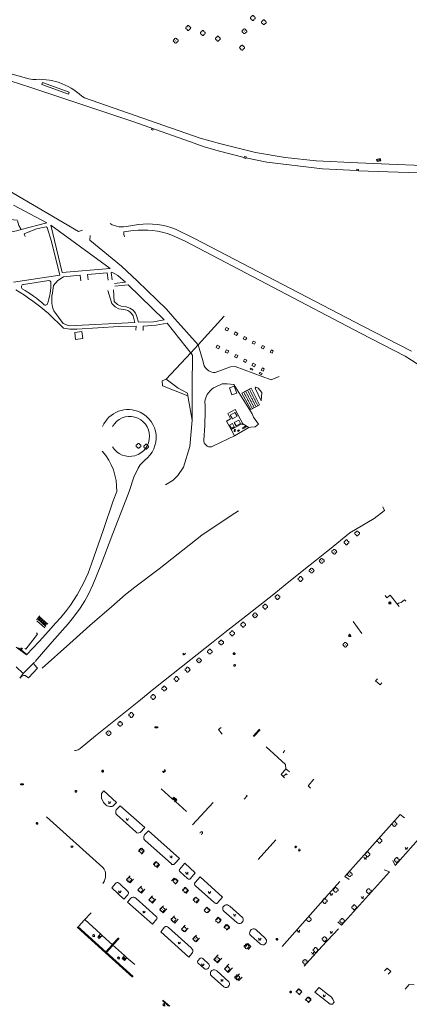
# Model space of a CAD drawing. Extents: x -737129 to -727744, y -1036619 to -1030064.
# Drawn here: x -736235 to -736075, y -1035522 to -1035118 of the extents above; entities that cross this region are included whole.
import ezdxf

# ---------------------------------------------------------------- set-up
doc = ezdxf.new("R2010")
doc.units = 0
doc.header["$MEASUREMENT"] = 0
doc.header["$PDMODE"] = 3
doc.header["$PDSIZE"] = 0.2
doc.linetypes.add('HIDDEN', pattern=[0.375, 0.25, -0.125])
doc.layers.get('0').update_dxf_attribs({"color": 2, "linetype": 'CONTINUOUS'})
doc.layers.add('27', color=7, linetype='CONTINUOUS', lineweight=0)
doc.layers.add('8', color=7, linetype='CONTINUOUS', lineweight=0)
doc.layers.add('37', color=7, linetype='CONTINUOUS')

# ---------------------------------------------------------------- blocks, each defined once
blk = doc.blocks.new('313')
for points in [[(2, 0), (1.901, -0.434), (1.623, -0.782), (1.222, -0.975), (1, -1), (0.901, -1.434), (0.623, -1.782), (0.222, -1.975), (-0.222, -1.975), (-0.623, -1.782), (-0.901, -1.434), (-1, -1), (-1.222, -0.975), (-1.623, -0.782), (-1.901, -0.434), (-2, 0), (-1.901, 0.434), (-1.623, 0.782), (-1.222, 0.975), (-1, 1), (-0.901, 1.434), (-0.623, 1.782), (-0.222, 1.975), (0.222, 1.975), (0.623, 1.782), (0.901, 1.434), (1, 1), (1.222, 0.975), (1.623, 0.782), (1.901, 0.434), (2, 0)], [(-0.05, 0), (0, 0), (0.05, 0)]]:
    blk.add_lwpolyline(points)
blk = doc.blocks.new('314')
for points in [[(-1, 1.5), (0, 0), (1, 1.5)], [(-0.95, 0), (-0.85, 0)], [(0.85, 0), (0.95, 0)]]:
    blk.add_lwpolyline(points)
blk = doc.blocks.new('304')
blk.add_lwpolyline([(0, 0), (-0.375, 0.101), (-0.649, 0.375), (-0.75, 0.75), (-0.649, 1.125), (-0.375, 1.399), (0, 1.5), (0.375, 1.399), (0.649, 1.125), (0.75, 0.75), (0.649, 0.375), (0.375, 0.101), (0, 0), (1, -0.001)])
blk = doc.blocks.new('101')
for points in [[(0.194, 0.724), (0.53, 0.53), (0.724, 0.194), (0.724, -0.194), (0.53, -0.53), (0.194, -0.724), (-0.194, -0.724), (-0.53, -0.53), (-0.724, -0.194), (-0.724, 0.194), (-0.53, 0.53), (-0.194, 0.724), (0.194, 0.724)], [(-0.05, 0), (0.05, 0)]]:
    blk.add_lwpolyline(points)
blk = doc.blocks.new('6661')
blk.add_lwpolyline([(-1, 0), (-1, 1), (1, 1), (1, 0), (-1, 0)])
blk = doc.blocks.new('311')
for points in [[(0.25, 1.5), (0.625, 1.399), (0.899, 1.125), (1, 0.75), (0.899, 0.375), (0.625, 0.101), (0.346, 0.02), (0, 0), (-0.375, 0.101), (-0.649, 0.375), (-0.75, 0.75), (-0.649, 1.125), (-0.375, 1.399), (0, 1.5), (0.125, 1.467), (0.375, 1.399), (0.649, 1.125), (0.75, 0.75), (0.649, 0.375), (0.375, 0.101), (0, 0), (1.25, 0)], [(0.25, 1.5), (0.125, 1.467), (0.25, 1.5)]]:
    blk.add_lwpolyline(points)
for p in [(0.125, 1.467), (0.25, 1.5)]:
    blk.add_point(p)

msp = doc.modelspace()

# ---------------------------------------------------------------- linework, layer by layer
at = {"layer": '27', "color": 7, "linetype": 'Continuous', "lineweight": 18}
for p, q in [((-736243.42, -1035141.33), (-736230.49, -1035145.36)), ((-736215.02, -1035148.14), (-736226.03, -1035144.14)), ((-736230.49, -1035145.36), (-736189.02, -1035159.25)), ((-736208.44, -1035149.64), (-736209.6, -1035148.94)), ((-736160.95, -1035166.11), (-736208.44, -1035149.64)), ((-736180.74, -1035162.14), (-736180.96, -1035162.58)), ((-736180.96, -1035162.58), (-736180.34, -1035162.85)), ((-736180.34, -1035162.85), (-736180.1, -1035162.36)), ((-736142.91, -1035174.31), (-736142.86, -1035174.08)), ((-736142.16, -1035174.51), (-736142.91, -1035174.31)), ((-736142.86, -1035174.08), (-736142.68, -1035173.66)), ((-736142.68, -1035173.66), (-736141.97, -1035173.83)), ((-736141.97, -1035173.83), (-736142.16, -1035174.51)), ((-736096.17, -1035176.26), (-736079.99, -1035177.02)), ((-736088.51, -1035174.89), (-736086.98, -1035174.52)), ((-736087.1, -1035175.3), (-736087.99, -1035175.53)), ((-736079.99, -1035177.02), (-736054.27, -1035177.99)), ((-736095.82, -1035178.97), (-736095.8, -1035179.54)), ((-736223.96, -1035200.88), (-736237.57, -1035193.62)), ((-736222.27, -1035201.85), (-736217.61, -1035221.27)), ((-736192.26, -1035204.66), (-736188.46, -1035204.15)), ((-736186.22, -1035201.62), (-736190.42, -1035202.31)), ((-736163.3, -1035207.31), (-736171.11, -1035203.47)), ((-736218.51, -1035222.36), (-736221.99, -1035208.61)), ((-736172.62, -1035205.94), (-736167.09, -1035208.4)), ((-736167.09, -1035208.4), (-736095.06, -1035246.2)), ((-736094.03, -1035243.35), (-736163.3, -1035207.31)), ((-736199.1, -1035221.4), (-736198.73, -1035224.47)), ((-736237.63, -1035225.28), (-736218.51, -1035222.36)), ((-736233.48, -1035226.19), (-736223.14, -1035224.66)), ((-736191.6, -1035225.29), (-736196.14, -1035225.78)), ((-736194.79, -1035222.5), (-736191.6, -1035225.29)), ((-736196.26, -1035233.22), (-736196.51, -1035228.5)), ((-736196.02, -1035226.95), (-736190.55, -1035226.35)), ((-736190.55, -1035226.35), (-736175.71, -1035240.81)), ((-736217.15, -1035242.2), (-736221.09, -1035237.13)), ((-736194.39, -1035236.2), (-736191.62, -1035236.64)), ((-736214.74, -1035243.29), (-736217.15, -1035242.2)), ((-736209.52, -1035245.58), (-736209.09, -1035248.49)), ((-736187.31, -1035245.03), (-736187.28, -1035243.39)), ((-736149.69, -1035245.25), (-736150.69, -1035244.83)), ((-736074.02, -1035253.6), (-736094.03, -1035243.35)), ((-736145.94, -1035247.17), (-736147, -1035246.61)), ((-736142.25, -1035248.99), (-736143.23, -1035248.55)), ((-736095.06, -1035246.2), (-736076.68, -1035255.68)), ((-736153.39, -1035252.65), (-736154.4, -1035252.17)), ((-736149.63, -1035254.49), (-736150.64, -1035254.02)), ((-736138.6, -1035250.81), (-736139.56, -1035250.39)), ((-736134.91, -1035252.66), (-736135.81, -1035252.21)), ((-736131.3, -1035254.45), (-736132.17, -1035254)), ((-736145.83, -1035256.36), (-736146.8, -1035255.92)), ((-736142.27, -1035258.22), (-736143.13, -1035257.74)), ((-736131.71, -1035265.39), (-736146.53, -1035259.92)), ((-736139.43, -1035261.45), (-736140.43, -1035260.99)), ((-736138.62, -1035260.01), (-736139.63, -1035259.53)), ((-736135.09, -1035261.81), (-736135.87, -1035261.39)), ((-736169.89, -1035268.81), (-736174.86, -1035265.08)), ((-736135.75, -1035263.32), (-736136.64, -1035262.81)), ((-736128.46, -1035264.04), (-736131.71, -1035265.39)), ((-736147.86, -1035271.55), (-736148.86, -1035268.64)), ((-736147.04, -1035267.27), (-736139.5, -1035279.29)), ((-736139.92, -1035268.82), (-736136.51, -1035275.66)), ((-736135.82, -1035274.02), (-736138.35, -1035268.79)), ((-736149.59, -1035279.17), (-736146.59, -1035277.54)), ((-736145.78, -1035280.35), (-736147.68, -1035281.38)), ((-736146.89, -1035282.94), (-736145.02, -1035281.94)), ((-736148.8, -1035283.95), (-736147.69, -1035283.37)), ((-736143.86, -1035283.46), (-736148.2, -1035285.84)), ((-736148.2, -1035285.84), (-736146.84, -1035288.32)), ((-736146.66, -1035286.14), (-736146.93, -1035286.11)), ((-736146.53, -1035285.74), (-736146.87, -1035285.69)), ((-736145.61, -1035286.29), (-736144.86, -1035285.94)), ((-736143.34, -1035283.47), (-736140.9, -1035285.03)), ((-736142.98, -1035284.79), (-736142.78, -1035285.21)), ((-736085.23, -1035319.05), (-736085.93, -1035317.56)), ((-736099.47, -1035328.24), (-736089.38, -1035322.34)), ((-736099.47, -1035328.24), (-736107.76, -1035334.99)), ((-736191.62, -1035353.53), (-736187.79, -1035350.55)), ((-736214.21, -1035357.87), (-736211.43, -1035353.7)), ((-736082.91, -1035353.76), (-736079.11, -1035358.48)), ((-736210.28, -1035359.2), (-736208.36, -1035356.18)), ((-736078.3, -1035356.88), (-736076.93, -1035355.76)), ((-736076.93, -1035355.76), (-736076.4, -1035356.27)), ((-736226.62, -1035362.91), (-736227.39, -1035363.86)), ((-736227.02, -1035362.56), (-736226.84, -1035362.32)), ((-736223.48, -1035365.74), (-736227.02, -1035362.56)), ((-736227.78, -1035363.51), (-736228.13, -1035363.85)), ((-736224.76, -1035367.28), (-736228.01, -1035364.38)), ((-736227, -1035364.22), (-736226.23, -1035363.26)), ((-736225.84, -1035363.62), (-736226.61, -1035364.57)), ((-736226.22, -1035364.92), (-736225.44, -1035363.97)), ((-736225.05, -1035364.33), (-736225.83, -1035365.28)), ((-736225.44, -1035365.63), (-736224.66, -1035364.68)), ((-736224.27, -1035365.04), (-736225.05, -1035365.99)), ((-736224.67, -1035366.34), (-736223.87, -1035365.39)), ((-736098.1, -1035364.66), (-736094.53, -1035369.54)), ((-736232.48, -1035376.03), (-736227.73, -1035369.79)), ((-736227.73, -1035369.79), (-736228.23, -1035369.28)), ((-736232.31, -1035378.34), (-736236.52, -1035375.13)), ((-736234.27, -1035375.4), (-736234.76, -1035376.05)), ((-736234.45, -1035376.29), (-736233.95, -1035375.63)), ((-736234.45, -1035376.29), (-736232.13, -1035378.11)), ((-736233.01, -1035375.64), (-736232.48, -1035376.03)), ((-736233.66, -1035385.92), (-736236.54, -1035383.23)), ((-736233.66, -1035385.92), (-736229.04, -1035381.31)), ((-736235.06, -1035387.84), (-736233.66, -1035385.92)), ((-736231.51, -1035387.71), (-736227.72, -1035383.75)), ((-736088.11, -1035388.21), (-736088.84, -1035389.01)), ((-736088.84, -1035389.01), (-736086.98, -1035390.63)), ((-736086.98, -1035390.63), (-736086.25, -1035389.85)), ((-736186.11, -1035397.33), (-736179.92, -1035392.29)), ((-736152.3, -1035408.12), (-736153.37, -1035409.02)), ((-736153.37, -1035409.02), (-736151.84, -1035410.93)), ((-736139.08, -1035411.67), (-736136.56, -1035408.81)), ((-736138.84, -1035411.88), (-736136.25, -1035409.08)), ((-736126.77, -1035418.35), (-736126.13, -1035417.56)), ((-736126.55, -1035418.56), (-736126.77, -1035418.35)), ((-736176.44, -1035426.06), (-736175.96, -1035426.6)), ((-736176.21, -1035426.33), (-736175.38, -1035425.76)), ((-736175.96, -1035426.6), (-736175.14, -1035426.1)), ((-736175.14, -1035426.1), (-736175.62, -1035425.43)), ((-736127.62, -1035427.46), (-736125.66, -1035425.1)), ((-736126.26, -1035428.82), (-736127.62, -1035427.46)), ((-736126.75, -1035428.32), (-736125.62, -1035427.13)), ((-736125.66, -1035425.1), (-736124.19, -1035426.39)), ((-736125.62, -1035427.13), (-736125.15, -1035427.51)), ((-736116.56, -1035432.14), (-736114.19, -1035429.35)), ((-736200.56, -1035434.18), (-736195.24, -1035438.94)), ((-736176.99, -1035433.34), (-736172.37, -1035437.49)), ((-736141.58, -1035436.23), (-736141.86, -1035435.94)), ((-736115.64, -1035433.1), (-736116.56, -1035432.14)), ((-736195.24, -1035438.94), (-736196.74, -1035440.41)), ((-736172, -1035437.58), (-736171.21, -1035438.28)), ((-736170.94, -1035437.95), (-736171.71, -1035437.27)), ((-736171.43, -1035436.97), (-736170.67, -1035437.62)), ((-736171.07, -1035438.57), (-736166.55, -1035442.66)), ((-736164.05, -1035448.08), (-736155.54, -1035438.98)), ((-736142.9, -1035437.6), (-736141.58, -1035436.23)), ((-736193.72, -1035440.27), (-736183.65, -1035449.19)), ((-736224.09, -1035444.79), (-736200.91, -1035465.65)), ((-736183.65, -1035449.19), (-736185.55, -1035451.26)), ((-736182.18, -1035450.55), (-736169.45, -1035461.95)), ((-736160.14, -1035450.97), (-736160.06, -1035451.04)), ((-736137.06, -1035462.3), (-736129.79, -1035454.24)), ((-736186.2, -1035459.06), (-736185.08, -1035457.81)), ((-736185.08, -1035457.81), (-736183.88, -1035458.88)), ((-736183.88, -1035458.88), (-736184.99, -1035460.13)), ((-736121.53, -1035456.68), (-736122.05, -1035457.25)), ((-736122.05, -1035457.25), (-736121.71, -1035457.54)), ((-736121.71, -1035457.54), (-736121.14, -1035457.02)), ((-736120.11, -1035457.92), (-736120.58, -1035458.46)), ((-736120.58, -1035458.46), (-736120.21, -1035458.86)), ((-736120.21, -1035458.86), (-736119.68, -1035458.31)), ((-736180.02, -1035464.53), (-736178.93, -1035463.3)), ((-736178.93, -1035463.3), (-736177.6, -1035464.48)), ((-736169.45, -1035461.95), (-736171.38, -1035464.03)), ((-736167.23, -1035463.85), (-736162.92, -1035467.81)), ((-736177.6, -1035464.48), (-736178.69, -1035465.7)), ((-736162.92, -1035467.81), (-736164.83, -1035470.17)), ((-736189.69, -1035469.1), (-736191.13, -1035470.71)), ((-736191.13, -1035470.71), (-736189.73, -1035471.96)), ((-736189.73, -1035471.96), (-736188.29, -1035470.35)), ((-736172.63, -1035471.14), (-736171.55, -1035469.94)), ((-736171.55, -1035469.94), (-736170.13, -1035471.23)), ((-736170.13, -1035471.23), (-736171.2, -1035472.43)), ((-736160.89, -1035469.51), (-736151.69, -1035477.76)), ((-736109.49, -1035477.9), (-736103.48, -1035471.39)), ((-736192.23, -1035478.58), (-736197.21, -1035473.99)), ((-736185.06, -1035473.24), (-736186.49, -1035474.84)), ((-736186.49, -1035474.84), (-736185.05, -1035476.15)), ((-736185.05, -1035476.15), (-736183.61, -1035474.54)), ((-736168.12, -1035475.19), (-736167.04, -1035473.98)), ((-736167.04, -1035473.98), (-736165.77, -1035475.1)), ((-736165.77, -1035475.1), (-736166.86, -1035476.32)), ((-736180.5, -1035488.89), (-736190.71, -1035479.85)), ((-736180.53, -1035477.29), (-736181.98, -1035478.91)), ((-736181.98, -1035478.91), (-736180.53, -1035480.2)), ((-736180.53, -1035480.2), (-736179.08, -1035478.58)), ((-736163.73, -1035479.08), (-736162.66, -1035477.86)), ((-736162.66, -1035477.86), (-736161.35, -1035479.02)), ((-736161.35, -1035479.02), (-736162.42, -1035480.23)), ((-736151.69, -1035477.76), (-736153.73, -1035480.08)), ((-736127.27, -1035498.01), (-736109.49, -1035477.9)), ((-736177.53, -1035483.01), (-736176.03, -1035481.31)), ((-736176.12, -1035484.25), (-736177.53, -1035483.01)), ((-736174.62, -1035482.56), (-736176.12, -1035484.25)), ((-736159.24, -1035483.08), (-736158.17, -1035481.89)), ((-736158.17, -1035481.89), (-736156.86, -1035483.09)), ((-736156.86, -1035483.09), (-736157.91, -1035484.27)), ((-736151.11, -1035481.35), (-736150.69, -1035481.04)), ((-736208.34, -1035487.03), (-736201.83, -1035492.91)), ((-736172.89, -1035487.1), (-736171.41, -1035485.42)), ((-736171.34, -1035488.46), (-736172.89, -1035487.1)), ((-736169.89, -1035486.81), (-736171.34, -1035488.46)), ((-736154.65, -1035487.19), (-736153.59, -1035486.01)), ((-736153.59, -1035486.01), (-736152.35, -1035487.11)), ((-736152.35, -1035487.11), (-736153.41, -1035488.3)), ((-736210.97, -1035489.56), (-736210.78, -1035489.71)), ((-736165.62, -1035502.37), (-736177.09, -1035491.99)), ((-736168.54, -1035490.93), (-736167.08, -1035489.28)), ((-736167.22, -1035492.09), (-736168.54, -1035490.93)), ((-736165.78, -1035490.46), (-736167.22, -1035492.09)), ((-736151.26, -1035490.23), (-736150.18, -1035489.03)), ((-736150.18, -1035489.03), (-736148.96, -1035490.11)), ((-736148.96, -1035490.11), (-736150.04, -1035491.32)), ((-736140.44, -1035491.73), (-736139.98, -1035491.11)), ((-736110.9, -1035498.1), (-736104.12, -1035490.76)), ((-736201.83, -1035492.91), (-736202.98, -1035494.2)), ((-736202.98, -1035494.2), (-736202.35, -1035494.74)), ((-736202.05, -1035494.41), (-736202.67, -1035493.86)), ((-736202.37, -1035493.51), (-736201.74, -1035494.08)), ((-736202.35, -1035494.74), (-736201.2, -1035493.49)), ((-736197.08, -1035497.28), (-736194.5, -1035494.5)), ((-736194.25, -1035494.72), (-736196.76, -1035497.57)), ((-736163.9, -1035495.02), (-736162.47, -1035493.43)), ((-736162.58, -1035496.18), (-736163.9, -1035495.02)), ((-736161.18, -1035494.59), (-736162.58, -1035496.18)), ((-736199.72, -1035500.22), (-736197.27, -1035497.53)), ((-736196.99, -1035497.78), (-736199.46, -1035500.46)), ((-736196.93, -1035497.42), (-736192, -1035501.73)), ((-736142.44, -1035498.09), (-736141.36, -1035496.87)), ((-736141.36, -1035496.87), (-736140.06, -1035498.06)), ((-736140.06, -1035498.06), (-736141.13, -1035499.26)), ((-736118.22, -1035506.14), (-736110.9, -1035498.1)), ((-736192, -1035501.73), (-736192.99, -1035502.95)), ((-736192.99, -1035502.95), (-736192, -1035503.78)), ((-736191.73, -1035503.48), (-736192.73, -1035502.63)), ((-736192.46, -1035502.3), (-736191.46, -1035503.17)), ((-736192, -1035503.78), (-736191, -1035502.64)), ((-736155.32, -1035503.39), (-736153.56, -1035501.42)), ((-736153.76, -1035504.78), (-736155.32, -1035503.39)), ((-736151.98, -1035502.79), (-736153.76, -1035504.78)), ((-736159.32, -1035507.09), (-736161.73, -1035504.92)), ((-736150.96, -1035507.29), (-736149.18, -1035505.34)), ((-736149.35, -1035508.73), (-736150.96, -1035507.29)), ((-736147.6, -1035506.78), (-736149.35, -1035508.73)), ((-736084.12, -1035506.95), (-736085.2, -1035508.1)), ((-736151.17, -1035514.67), (-736156.28, -1035510.08)), ((-736144.79, -1035509.27), (-736146.22, -1035510.87)), ((-736146.22, -1035510.87), (-736145, -1035511.97)), ((-736145, -1035511.97), (-736143.68, -1035510.59)), ((-736121.6, -1035516.75), (-736120.49, -1035515.5)), ((-736120.49, -1035515.5), (-736119.17, -1035516.66)), ((-736119.17, -1035516.66), (-736120.29, -1035517.92)), ((-736113.79, -1035516.87), (-736112.05, -1035514.88)), ((-736113.79, -1035516.87), (-736107.51, -1035521.72)), ((-736112.05, -1035514.88), (-736109.16, -1035517.26)), ((-736173.93, -1035522.5), (-736176.41, -1035520.28)), ((-736173.43, -1035522.54), (-736176.22, -1035520.07)), ((-736117.79, -1035520.14), (-736116.67, -1035518.88)), ((-736116.67, -1035518.88), (-736115.43, -1035519.95)), ((-736115.43, -1035519.95), (-736116.56, -1035521.22)), ((-736109.16, -1035517.26), (-736106.95, -1035518.92)), ((-736105.87, -1035520.88), (-736106.58, -1035521.74)), ((-736106.58, -1035521.74), (-736107.51, -1035521.72))]:
    msp.add_line(p, q, dxfattribs=at)
at = {"layer": '27', "color": 7, "linetype": 'HIDDEN', "lineweight": 18}
for p, q in [((-736142.24, -1035270.05), (-736138.7, -1035276.85)), ((-736141.46, -1035269.64), (-736137.97, -1035276.45)), ((-736140.69, -1035269.23), (-736137.24, -1035276.05)), ((-736143.01, -1035270.45), (-736139.43, -1035277.24))]:
    msp.add_line(p, q, dxfattribs=at)
at = {"layer": '27', "color": 7, "linetype": 'Continuous', "lineweight": 18}
for points in [[(-736229.64, -1035142.13), (-736231.25, -1035141.82), (-736244.55, -1035138.07), (-736249.63, -1035136.92), (-736270.23, -1035133.66)], [(-736226.03, -1035144.14), (-736225.73, -1035143.33), (-736214.68, -1035147.3), (-736215.02, -1035148.14)], [(-736189.02, -1035159.25), (-736164.91, -1035167.68), (-736159.22, -1035169.7), (-736153.02, -1035171.51), (-736142.86, -1035174.08)], [(-736096.17, -1035176.26), (-736113.2, -1035175.5), (-736125.97, -1035174.05), (-736138.19, -1035172.02), (-736153.01, -1035168.43), (-736160.95, -1035166.11)], [(-736142.09, -1035174.25), (-736133.53, -1035175.96), (-736110.59, -1035178.72), (-736096.51, -1035179.51)], [(-736086.98, -1035174.52), (-736086.72, -1035175.46), (-736088.26, -1035175.82), (-736088.51, -1035174.89)], [(-736087.99, -1035175.53), (-736088.15, -1035174.98), (-736087.24, -1035174.77), (-736087.1, -1035175.3)], [(-736054.3, -1035180.98), (-736083.81, -1035179.96), (-736095.8, -1035179.54), (-736096.51, -1035179.51), (-736096.51, -1035178.95), (-736095.82, -1035178.97)], [(-736209.3, -1035203.98), (-736210.94, -1035204.53), (-736246.52, -1035183.64)], [(-736260.03, -1035212.24), (-736243.76, -1035205.9), (-736235.83, -1035204.1), (-736234.48, -1035203.68), (-736223.96, -1035200.88)], [(-736242.41, -1035199.75), (-736239.08, -1035199.57), (-736236.17, -1035199.85), (-736235.91, -1035200.1), (-736235.45, -1035202.02), (-736234.48, -1035203.68)], [(-736221.99, -1035208.61), (-736223.74, -1035202.79), (-736224.22, -1035202.53), (-736228.22, -1035203.46), (-736233.22, -1035205.39), (-736232.86, -1035206.59)], [(-736217.61, -1035221.27), (-736197.92, -1035219.64), (-736222.27, -1035201.85)], [(-736174.75, -1035236.43), (-736186.73, -1035224.86), (-736193.3, -1035218.74), (-736206.19, -1035208.1), (-736206.11, -1035206.17)], [(-736206.93, -1035224.33), (-736207.24, -1035222.14), (-736199.1, -1035221.4)], [(-736197.09, -1035224.34), (-736197.43, -1035221.33), (-736197.23, -1035221.18), (-736194.79, -1035222.5)], [(-736221.79, -1035230.67), (-736221.2, -1035226.62), (-736219.41, -1035224.66), (-736217.09, -1035223.09), (-736210.2, -1035222.47), (-736209.91, -1035224.7)], [(-736198.82, -1035228.75), (-736197.19, -1035234.1), (-736195.82, -1035235.4), (-736194.39, -1035236.2)], [(-736191.27, -1035235.48), (-736193.32, -1035235.17), (-736194.86, -1035234.43), (-736196.26, -1035233.22)], [(-736161.78, -1035251.09), (-736171.28, -1035240.34), (-736174.75, -1035236.43)], [(-736214.5, -1035244.65), (-736217.07, -1035244.24), (-736223.22, -1035238.21)], [(-736188.51, -1035239.06), (-736187.81, -1035241.83), (-736214.74, -1035243.29)], [(-736175.71, -1035240.81), (-736180.14, -1035241.64), (-736186.25, -1035241.75), (-736186.94, -1035239.46)], [(-736174.86, -1035265.08), (-736164.81, -1035254.36), (-736161.78, -1035251.09), (-736151.02, -1035239.22)], [(-736187.28, -1035243.39), (-736194.39, -1035243.44), (-736211.53, -1035244.63), (-736214.5, -1035244.65)], [(-736209.09, -1035248.49), (-736212.11, -1035248.83), (-736212.44, -1035245.94), (-736209.52, -1035245.58)], [(-736179, -1035242.99), (-736184.28, -1035243.32), (-736184.35, -1035245.15)], [(-736164.26, -1035281.96), (-736164.15, -1035267.97), (-736164.05, -1035255.33), (-736174.43, -1035242.11), (-736179, -1035242.99)], [(-736150.69, -1035244.83), (-736150.21, -1035243.87), (-736149.2, -1035244.37), (-736149.69, -1035245.25)], [(-736147, -1035246.61), (-736146.48, -1035245.7), (-736145.48, -1035246.32), (-736145.94, -1035247.17)], [(-736143.23, -1035248.55), (-736142.71, -1035247.65), (-736141.78, -1035248.16), (-736142.25, -1035248.99)], [(-736139.56, -1035250.39), (-736139.08, -1035249.46), (-736138.18, -1035249.89), (-736138.6, -1035250.81)], [(-736159.24, -1035259.68), (-736159.92, -1035257.06), (-736161.78, -1035251.09)], [(-736154.4, -1035252.17), (-736153.92, -1035251.22), (-736152.88, -1035251.69), (-736153.39, -1035252.65)], [(-736150.64, -1035254.02), (-736150.14, -1035253.05), (-736149.09, -1035253.55), (-736149.63, -1035254.49)], [(-736135.81, -1035252.21), (-736135.31, -1035251.26), (-736134.45, -1035251.73), (-736134.91, -1035252.66)], [(-736132.17, -1035254), (-736131.67, -1035253.11), (-736130.86, -1035253.52), (-736131.3, -1035254.45)], [(-736146.8, -1035255.92), (-736146.32, -1035255.02), (-736145.49, -1035255.44), (-736145.83, -1035256.36)], [(-736143.13, -1035257.74), (-736142.66, -1035256.87), (-736141.8, -1035257.32), (-736142.27, -1035258.22)], [(-736076.68, -1035255.68), (-736074.03, -1035257.26), (-736071.39, -1035259.13), (-736069.47, -1035261.12), (-736068.4, -1035263.33), (-736067.67, -1035266.14), (-736067.64, -1035267.42), (-736067.92, -1035268.71)], [(-736146.53, -1035259.92), (-736148.5, -1035260.08), (-736154.74, -1035262.42)], [(-736140.43, -1035260.99), (-736140.18, -1035260.54), (-736139.22, -1035261.02), (-736139.43, -1035261.45)], [(-736139.63, -1035259.53), (-736139.17, -1035258.59), (-736138.25, -1035259.06), (-736138.62, -1035260.01)], [(-736135.87, -1035261.39), (-736135.37, -1035260.45), (-736134.57, -1035260.85), (-736135.09, -1035261.81)], [(-736174.86, -1035265.08), (-736176.5, -1035265.87), (-736176.46, -1035267.8)], [(-736136.64, -1035262.81), (-736136.31, -1035262.4), (-736135.51, -1035262.83), (-736135.75, -1035263.32)], [(-736176.46, -1035267.8), (-736165.95, -1035271.91), (-736164.26, -1035281.96)], [(-736165.95, -1035271.91), (-736166.17, -1035270.89), (-736169.89, -1035268.81)], [(-736154.54, -1035268.23), (-736151.94, -1035267.02), (-736149.77, -1035266.97), (-736147.04, -1035267.27)], [(-736148.86, -1035268.64), (-736146.92, -1035267.94), (-736145.9, -1035270.83), (-736147.86, -1035271.55)], [(-736136.51, -1035275.66), (-736140.16, -1035277.63), (-736143.78, -1035270.86), (-736139.92, -1035268.82)], [(-736138.35, -1035268.79), (-736138.1, -1035268.44), (-736137.05, -1035268.76), (-736135.57, -1035270.64), (-736135.82, -1035274.02)], [(-736146.59, -1035277.54), (-736143.34, -1035283.47), (-736143.66, -1035283.69), (-736143.86, -1035283.46)], [(-736175.13, -1035308.51), (-736171.98, -1035306.65), (-736170.09, -1035304.61), (-736167.74, -1035301.19), (-736165.13, -1035292.74), (-736164.26, -1035281.96)], [(-736139.5, -1035279.29), (-736138.96, -1035280.68), (-736136.93, -1035283.53), (-736138.36, -1035284.67), (-736140.11, -1035284.78), (-736140.9, -1035285.03), (-736146.84, -1035288.32), (-736155.42, -1035292.47), (-736156.26, -1035292.96)], [(-736148.2, -1035285.84), (-736150.12, -1035282.39), (-736148.39, -1035281.45), (-736149.59, -1035279.17)], [(-736147.68, -1035281.38), (-736148.53, -1035279.9), (-736146.61, -1035278.84), (-736145.78, -1035280.35)], [(-736145.02, -1035281.94), (-736144.3, -1035283.27), (-736146.17, -1035284.27), (-736146.89, -1035282.94)], [(-736147.69, -1035283.37), (-736146.89, -1035284.68), (-736148.03, -1035285.31), (-736148.8, -1035283.95)], [(-736146.87, -1035285.69), (-736146.98, -1035286.55), (-736146.6, -1035286.59), (-736146.49, -1035286.41), (-736146.66, -1035286.14), (-736146.41, -1035285.9), (-736146.53, -1035285.74)], [(-736144.86, -1035285.94), (-736144.69, -1035286.25), (-736145.38, -1035286.65), (-736145.61, -1035286.29)], [(-736143.58, -1035285.11), (-736142.98, -1035284.79), (-736142.28, -1035284.46)], [(-736142.28, -1035284.46), (-736142.07, -1035284.85), (-736142.78, -1035285.21), (-736143.37, -1035285.52), (-736143.58, -1035285.11)], [(-736190.13, -1035311.18), (-736188.17, -1035305.31), (-736186.45, -1035301.69), (-736185.53, -1035300.33), (-736183.68, -1035298.35)], [(-736211.43, -1035353.7), (-736208.82, -1035348.88), (-736206.9, -1035344.8), (-736205.56, -1035340.99), (-736200.67, -1035326.88), (-736196.65, -1035315.08), (-736195.21, -1035311.18)], [(-736208.36, -1035356.18), (-736206.73, -1035353.34), (-736204.98, -1035349.6), (-736201.73, -1035341.43), (-736196.74, -1035328.48), (-736191.47, -1035314.81), (-736190.13, -1035311.18)], [(-736085.93, -1035317.56), (-736085.23, -1035319.05), (-736089.38, -1035322.34), (-736099.47, -1035328.24)], [(-736187.79, -1035350.55), (-736177.82, -1035342.96), (-736160.24, -1035329.17), (-736148.2, -1035321.08), (-736145.21, -1035319.14)], [(-736179.92, -1035392.29), (-736164.73, -1035380.22), (-736156.22, -1035373.48), (-736150.72, -1035369.08), (-736143.43, -1035363.33), (-736130.7, -1035353.39), (-736125.95, -1035349.63), (-736118.26, -1035343.36), (-736113.12, -1035339.25), (-736109.06, -1035336.05), (-736107.76, -1035334.99)], [(-736225.89, -1035383.74), (-736214.53, -1035373.62), (-736206.25, -1035366.31), (-736197.37, -1035358.64), (-736191.62, -1035353.53)], [(-736084.94, -1035353.95), (-736084.27, -1035354.84), (-736082.91, -1035353.76)], [(-736232.31, -1035378.34), (-736227.05, -1035372.86), (-736223.22, -1035368.6), (-736220.16, -1035365.14), (-736218.14, -1035362.93), (-736215.84, -1035360.09), (-736214.21, -1035357.87)], [(-736228.76, -1035381.01), (-736222.65, -1035374.02), (-736217.47, -1035368.16), (-736215.17, -1035365.59), (-736213.44, -1035363.46), (-736211.72, -1035361.15), (-736210.28, -1035359.2)], [(-736079.94, -1035357.44), (-736079.45, -1035357.1), (-736078.3, -1035356.88)], [(-736224.28, -1035366.7), (-736227.78, -1035363.51), (-736227.02, -1035362.56)], [(-736235.57, -1035375.42), (-736234.76, -1035376.05), (-736234.45, -1035376.29)], [(-736227.72, -1035383.75), (-736229.14, -1035382.21), (-736229.22, -1035382.04), (-736229.25, -1035381.84), (-736229.25, -1035381.66), (-736229.18, -1035381.46)], [(-736235.06, -1035387.84), (-736234.51, -1035387.28), (-736234.21, -1035387.08), (-736233.8, -1035386.86), (-736233.47, -1035386.78), (-736233.09, -1035386.78), (-736232.87, -1035386.83), (-736231.51, -1035387.71)], [(-736212.58, -1035417.54), (-736212.11, -1035417.57), (-736211.53, -1035417.5), (-736211.05, -1035417.33), (-736210.24, -1035416.7), (-736203.96, -1035411.58), (-736186.11, -1035397.33)], [(-736133.86, -1035416.05), (-736125.88, -1035423.39), (-736125.66, -1035425.1)], [(-736196.74, -1035440.41), (-736197.1, -1035440.6), (-736197.54, -1035440.63), (-736198.1, -1035440.62), (-736198.58, -1035440.45), (-736199.06, -1035440.25), (-736199.5, -1035440.01), (-736200.08, -1035439.44), (-736200.58, -1035438.95), (-736201.52, -1035437.1), (-736201.52, -1035435.29), (-736200.56, -1035434.18)], [(-736172.37, -1035437.49), (-736171.64, -1035436.74), (-736171.43, -1035436.97), (-736172.28, -1035437.89)], [(-736171.48, -1035438.61), (-736170.67, -1035437.62), (-736170.48, -1035437.79), (-736171.07, -1035438.57)], [(-736185.55, -1035451.26), (-736186.06, -1035451.44), (-736186.43, -1035451.47), (-736186.91, -1035451.35), (-736187.35, -1035450.97), (-736195.35, -1035443.79), (-736195.59, -1035443.41), (-736195.62, -1035442.94), (-736195.59, -1035442.37), (-736195.38, -1035441.97), (-736193.72, -1035440.27)], [(-736099.75, -1035470.55), (-736101.48, -1035469.29), (-736078.72, -1035443.83), (-736077.03, -1035445.27)], [(-736171.38, -1035464.03), (-736171.69, -1035464.32), (-736172.1, -1035464.44), (-736172.55, -1035464.32), (-736172.86, -1035464.03), (-736183.57, -1035454.49), (-736183.75, -1035454.2), (-736184.06, -1035453.83), (-736184.11, -1035453.33), (-736184.06, -1035452.83), (-736183.84, -1035452.25), (-736182.18, -1035450.55)], [(-736161.12, -1035451.51), (-736160.87, -1035451.28), (-736160.65, -1035451.11), (-736160.46, -1035450.99), (-736160.29, -1035450.95), (-736160.14, -1035450.97)], [(-736160.06, -1035451.04), (-736159.99, -1035451.14), (-736159.97, -1035451.33), (-736159.98, -1035451.53), (-736160.07, -1035451.69), (-736160.18, -1035451.87), (-736160.38, -1035452.15)], [(-736070.68, -1035450.3), (-736069.13, -1035451.65), (-736080.82, -1035464.86), (-736081.76, -1035462.76)], [(-736164.83, -1035470.17), (-736165.11, -1035470.36), (-736165.42, -1035470.47), (-736165.77, -1035470.41), (-736166.1, -1035470.15), (-736169.14, -1035467.42), (-736169.42, -1035467.09), (-736169.49, -1035466.79), (-736169.44, -1035466.42), (-736167.23, -1035463.85)], [(-736200.91, -1035465.65), (-736200.32, -1035466.35), (-736200, -1035467.1), (-736199.78, -1035467.82), (-736199.75, -1035468.84), (-736199.81, -1035469.74), (-736200.02, -1035470.49), (-736200.29, -1035471.14), (-736200.59, -1035471.71), (-736200.94, -1035472.16)], [(-736085.28, -1035466.63), (-736083.13, -1035467.34), (-736102.85, -1035489.33), (-736104.38, -1035487.89)], [(-736197.21, -1035473.99), (-736195.76, -1035472.21), (-736195.41, -1035471.91), (-736195.03, -1035471.79), (-736194.71, -1035471.81), (-736194.38, -1035471.99), (-736193.95, -1035472.31), (-736190.59, -1035475.52), (-736190.36, -1035475.85), (-736190.33, -1035476.12), (-736190.46, -1035476.57), (-736190.68, -1035476.87), (-736192.23, -1035478.58)], [(-736153.73, -1035480.08), (-736154.06, -1035480.36), (-736154.46, -1035480.39), (-736154.8, -1035480.29), (-736155.43, -1035479.77), (-736162.67, -1035473.24), (-736163.15, -1035472.86), (-736163.22, -1035472.52), (-736163.22, -1035472.15), (-736163.04, -1035471.74), (-736160.89, -1035469.51)], [(-736190.71, -1035479.85), (-736189.46, -1035478.22), (-736188.98, -1035477.91), (-736188.43, -1035477.8), (-736188.13, -1035477.85), (-736187.77, -1035477.97), (-736187.25, -1035478.36), (-736183.22, -1035481.97), (-736178.98, -1035485.7), (-736178.68, -1035486.04), (-736178.62, -1035486.35), (-736178.74, -1035486.63), (-736180.5, -1035488.89)], [(-736210.78, -1035489.71), (-736208.56, -1035487.23), (-736205.65, -1035484.25)], [(-736151.19, -1035483.52), (-736151.53, -1035483.21), (-736151.64, -1035482.84), (-736151.66, -1035482.33), (-736151.56, -1035481.94), (-736151.35, -1035481.6), (-736151.11, -1035481.35)], [(-736150.69, -1035481.04), (-736150.35, -1035480.94), (-736149.69, -1035480.96), (-736149.21, -1035481.21), (-736148.66, -1035481.55), (-736143.44, -1035486.23), (-736143.23, -1035486.79), (-736143.23, -1035487.33), (-736143.37, -1035487.77), (-736143.63, -1035488.13), (-736144.03, -1035488.45), (-736144.47, -1035488.64), (-736144.97, -1035488.6), (-736145.5, -1035488.52), (-736145.87, -1035488.23), (-736151.19, -1035483.52)], [(-736188.73, -1035510.65), (-736199.86, -1035500.64), (-736211.5, -1035490.18)], [(-736211.23, -1035489.87), (-736199.59, -1035500.34), (-736188.49, -1035510.38)], [(-736177.09, -1035491.99), (-736175.51, -1035490.06), (-736175.19, -1035489.86), (-736174.69, -1035489.83), (-736174.36, -1035489.93), (-736173.97, -1035490.23), (-736164.58, -1035498.66), (-736164.15, -1035499.09), (-736163.93, -1035499.45), (-736163.9, -1035500.05), (-736164.04, -1035500.55), (-736164.36, -1035500.95), (-736165.62, -1035502.37)], [(-736140.05, -1035493.48), (-736140.47, -1035493.1), (-736140.6, -1035492.62), (-736140.57, -1035492.17), (-736140.44, -1035491.73)], [(-736139.98, -1035491.11), (-736139.59, -1035490.9), (-736139.18, -1035490.82), (-736138.73, -1035490.85), (-736138.35, -1035490.94), (-736137.96, -1035491.2), (-736134.18, -1035494.68), (-736133.87, -1035495.09), (-736133.69, -1035495.49), (-736133.66, -1035495.92), (-736133.8, -1035496.4), (-736134.03, -1035496.83), (-736134.34, -1035497.15), (-736134.78, -1035497.31), (-736135.3, -1035497.38), (-736135.79, -1035497.26), (-736136.25, -1035496.9), (-736140.05, -1035493.48)], [(-736201.83, -1035492.91), (-736201.2, -1035493.49), (-736196.93, -1035497.42)], [(-736192, -1035501.73), (-736191, -1035502.64), (-736187.82, -1035505.5)], [(-736161.73, -1035504.92), (-736161.9, -1035504.74), (-736161.95, -1035504.51), (-736161.98, -1035504.23), (-736161.88, -1035503.97), (-736160.9, -1035502.89), (-736160.65, -1035502.8), (-736160.37, -1035502.75), (-736160.07, -1035502.8), (-736159.87, -1035502.97), (-736157.37, -1035505.26), (-736157.23, -1035505.63), (-736157.14, -1035505.99), (-736157.21, -1035506.31), (-736157.36, -1035506.65), (-736157.56, -1035506.94), (-736157.89, -1035507.2), (-736158.26, -1035507.33), (-736158.8, -1035507.34), (-736159.12, -1035507.22), (-736159.32, -1035507.09)], [(-736156.28, -1035510.08), (-736156.64, -1035509.74), (-736156.74, -1035509.43), (-736156.74, -1035509.07), (-736156.71, -1035508.67), (-736156.5, -1035508.29), (-736156.16, -1035507.95), (-736155.89, -1035507.75), (-736155.53, -1035507.63), (-736155.04, -1035507.63), (-736154.58, -1035507.79), (-736154.07, -1035508.08), (-736149.16, -1035512.52), (-736148.84, -1035513.06), (-736148.84, -1035513.51), (-736148.94, -1035514), (-736149.21, -1035514.38), (-736149.55, -1035514.7), (-736149.91, -1035514.88), (-736150.64, -1035514.94), (-736151.17, -1035514.67)], [(-736083.68, -1035509.46), (-736082.59, -1035508.31), (-736084.12, -1035506.95)], [(-736076.7, -1035515.6), (-736075.02, -1035513.69), (-736072.97, -1035513.79)], [(-736106.95, -1035518.92), (-736106.37, -1035519.62), (-736105.87, -1035520.88)]]:
    msp.add_lwpolyline(points, dxfattribs=at)
for centre, radius, start, end in [((-736227.05, -1035167.4), 25.4, 46.6072, 95.8551), ((-736192.88, -1035192.31), 10.3, 240.4671, 283.8263), ((-736182.28, -1035232.08), 30.71, 68.671, 97.3684), ((-736188.36, -1035205.28), 3.95, 171.038, 200.8324), ((-736184.28, -1035238.14), 34.25, 70.0958, 97.0095), ((-736245.39, -1035226.07), 23.14, 338.7251, 2.1901), ((-736223.07, -1035225.52), 0.86, 22.3008, 95), ((-736286.59, -1035311.34), 96.77, 49.0897, 58.9367), ((-736233.35, -1035227.21), 1.03, 97.02, 228.9984), ((-736262.94, -1035277.08), 56.97, 48.2115, 59.5007), ((-736208.54, -1035232.5), 13.38, 172.1274, 200.2414), ((-736224.52, -1035233.53), 1.17, 246.7047, 306.1944), ((-736192.68, -1035241.21), 4.69, 27.2761, 76.9485), ((-736192.18, -1035240.82), 5.42, 14.5435, 80.28), ((-736154.59, -1035257.11), 5.31, 208.927, 268.3995), ((-736150.93, -1035275.5), 8.12, 116.4214, 170.705), ((-736296.98, -1035277.66), 138.09, 354.8218, 1.4389), ((-736190.51, -1035288.95), 11.36, 64.1291, 157.1376), ((-736189.86, -1035288.53), 8.12, 359.7498, 150.6221), ((-736190.46, -1035289.09), 11.47, 306.1996, 64.6838), ((-736189.95, -1035288.64), 8.21, 211.2529, 0.4888), ((-736156.63, -1035290.15), 2.83, 179.3931, 277.4288), ((-736218.79, -1035310.31), 23.59, 357.8746, 41.4771)]:
    msp.add_arc(centre, radius, start, end, dxfattribs=at)

# ---------------------------------------------------------------- block references
at = {"layer": '27', "color": 7, "linetype": 'Continuous', "lineweight": 18, "xscale": 0.5, "yscale": 0.5}
for name, p in [('313', (-736139.29, -1035116.81)), ('313', (-736165.82, -1035120.92)), ('313', (-736134.75, -1035118.56)), ('313', (-736159.84, -1035123.02)), ('313', (-736153.63, -1035125.34)), ('313', (-736142.75, -1035122.27)), ('313', (-736170.96, -1035126.17)), ('313', (-736143.7, -1035128.99)), ('313', (-736186.25, -1035292.49)), ('313', (-736183.13, -1035292.86)), ('313', (-736096.42, -1035328.46)), ('313', (-736100.82, -1035332.13)), ('313', (-736110.98, -1035339.72)), ('313', (-736105.81, -1035335.99)), ('313', (-736115.12, -1035343.69)), ('313', (-736119.68, -1035347.18)), ('313', (-736129.15, -1035354.61)), ('313', (-736134.22, -1035358.51)), ('311', (-736083.09, -1035357.43)), ('313', (-736138.38, -1035362.09)), ('313', (-736143.26, -1035365.9)), ('313', (-736147.77, -1035369.5)), ('311', (-736099.57, -1035370.82)), ('313', (-736152.3, -1035373.25)), ('313', (-736101.28, -1035374.17)), ('314', (-736167.51, -1035378.31)), ('313', (-736156.95, -1035376.97)), ('313', (-736166.08, -1035384.4)), ('313', (-736161.39, -1035380.61)), ('313', (-736170.64, -1035388.24)), ('313', (-736175.68, -1035392.14)), ('313', (-736180.21, -1035395.59)), ('313', (-736189.23, -1035403)), ('313', (-736193.81, -1035406.66)), ('313', (-736198.52, -1035410.47)), ('314', (-736198.07, -1035439.3)), ('314', (-736190.84, -1035446.31)), ('313', (-736081.13, -1035447.76)), ('313', (-736087.23, -1035454.61)), ('314', (-736213.58, -1035457.47)), ('313', (-736185.08, -1035458.65)), ('313', (-736092.14, -1035460.21)), ('314', (-736076.16, -1035458.13)), ('313', (-736179.03, -1035464.23)), ('314', (-736172.93, -1035461.62)), ('314', (-736093.11, -1035462.13)), ('313', (-736080.14, -1035462.55)), ('314', (-736166.38, -1035468.32)), ('313', (-736099.48, -1035468.39)), ('313', (-736190.14, -1035470.66)), ('313', (-736171.07, -1035471.21)), ('314', (-736193.94, -1035475.97)), ('313', (-736185.44, -1035474.81)), ('313', (-736167.06, -1035474.84)), ('314', (-736157.08, -1035476.29)), ('314', (-736106.97, -1035477.01)), ('313', (-736105.22, -1035474.8)), ('313', (-736091.66, -1035475.33)), ('313', (-736180.75, -1035478.86)), ('313', (-736162.73, -1035478.87)), ('313', (-736109.73, -1035479.38)), ('314', (-736094.32, -1035478.33)), ('314', (-736183.95, -1035484.26)), ('313', (-736176.45, -1035482.84)), ('313', (-736158.21, -1035483.16)), ('313', (-736097.62, -1035481.95)), ('313', (-736171.85, -1035486.95)), ('313', (-736153.49, -1035487.4)), ('314', (-736146.74, -1035485.54)), ('313', (-736116.26, -1035486.87)), ('313', (-736102.57, -1035487.54)), ('313', (-736167.5, -1035490.95)), ('313', (-736149.8, -1035490.13)), ('314', (-736120.51, -1035492.15)), ('314', (-736107.01, -1035492.62)), ('304', (-736204.7, -1035493.94)), ('314', (-736169.48, -1035497.02)), ('313', (-736162.89, -1035494.93)), ('314', (-736136.41, -1035495.42)), ('313', (-736109.82, -1035495.03)), ('313', (-736141.83, -1035497.97)), ('314', (-736114.71, -1035501.16)), ('313', (-736113.5, -1035499.5)), ('304', (-736194.46, -1035503.1)), ('313', (-736153.98, -1035503.31)), ('313', (-736117.85, -1035504.36)), ('314', (-736159.84, -1035505.95)), ('313', (-736149.71, -1035507.27)), ('314', (-736151.91, -1035512.32)), ('313', (-736145.68, -1035510.73)), ('313', (-736120.24, -1035516.62)), ('313', (-736116.39, -1035519.81)), ('314', (-736109.88, -1035518.7)), ('304', (-736175.83, -1035522.36))]:
    msp.add_blockref(name, p, dxfattribs=at)
at = {"layer": '37', "color": 7, "linetype": 'Continuous', "lineweight": 18, "xscale": 0.5, "yscale": 0.5}
for p in [(-736178.88, -1035408.34), (-736234.12, -1035431.7)]:
    msp.add_blockref('6661', p, dxfattribs=at)
at = {"layer": '8', "color": 7, "linetype": 'Continuous', "lineweight": 18, "xscale": 0.5, "yscale": 0.5}
for p in [(-736146.95, -1035377.83), (-736146.77, -1035382.64), (-736200.98, -1035426.05), (-736211.98, -1035434.38), (-736227.94, -1035447.51), (-736129.36, -1035495.1), (-736123.74, -1035516.73)]:
    msp.add_blockref('101', p, dxfattribs=at)

doc.saveas('drawing.dxf')
